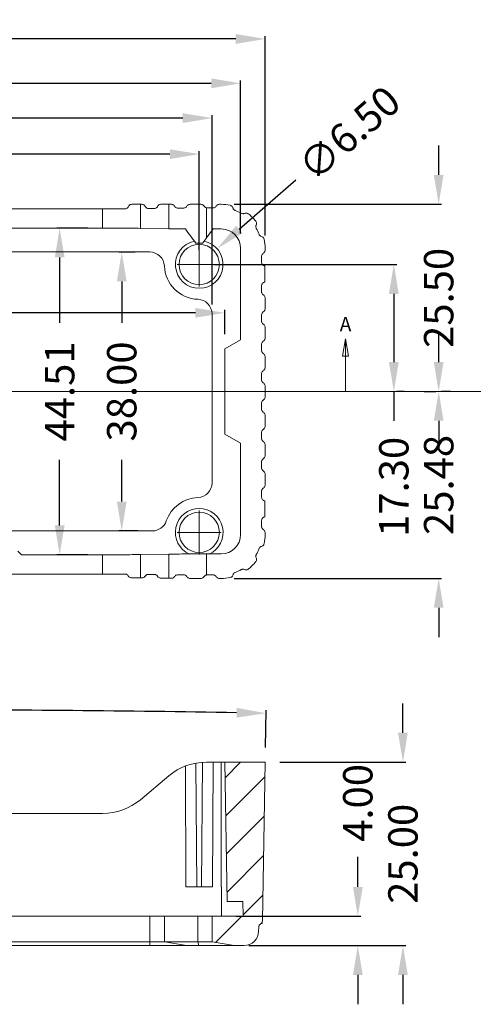
# Model space of a CAD drawing. Units: millimetres. Extents: x 118 to 1229, y 148 to 915.
# Drawn here: x 1031 to 1093, y 646 to 781 of the extents above; entities that cross this region are included whole.
import ezdxf
from ezdxf.enums import TextEntityAlignment as Align

# ---------------------------------------------------------------- set-up
doc = ezdxf.new("R2010")
doc.units = ezdxf.units.MM
doc.header["$LTSCALE"] = 15
doc.linetypes.add('CENTER', pattern=[0.6, 0.375, -0.075, 0.075, -0.075])
doc.layers.get('0').update_dxf_attribs({"lineweight": 0})
doc.layers.get('Defpoints').update_dxf_attribs({"lineweight": 0})
doc.styles.add('TEXTSTYLE_0', font='txt', dxfattribs={"width": 0.8})
doc.dimstyles.get("Standard").update_dxf_attribs({"dimtxt": 3.5, "dimasz": 0.18, "dimexe": 0.18, "dimexo": 0.0625, "dimgap": 0.09, "dimtad": 0, "dimdec": 4, "dimzin": 0, "dimdsep": 46, "dimtxsty": 'Standard', "dimcen": 0.09, "dimadec": 0, "dimazin": 0, "dimtp": 0.01, "dimtm": 0.01, "dimtfac": 0.6, "dimtdec": 4, "dimtofl": 0, "dimtmove": 0, "dimatfit": 0, "dimfxl": 1, "dimtolj": 1, "dimtzin": 0, "dimarcsym": 0})

# ---------------------------------------------------------------- blocks, each defined once
blk = doc.blocks.new('*D92')
at = {"color": 3, "lineweight": -2, "ltscale": 20, "transparency": 16777216}
for p, q in [((950.37, 751.23), (950.37, 778.4)), ((1064.83, 751.23), (1064.83, 778.4))]:
    blk.add_line(p, q, dxfattribs=at)
at = {"color": 4, "lineweight": -2, "ltscale": 20, "transparency": 16777216}
for p, q in [((954.37, 778.01), (996.81, 778.01)), ((1060.83, 778.01), (1018.14, 778.01))]:
    blk.add_line(p, q, dxfattribs=at)
at = {"color": 4, "ltscale": 20, "transparency": 16777216}
for points in [[(954.37, 778.68), (954.37, 777.34), (950.37, 778.01)], [(1060.83, 778.68), (1060.83, 777.34), (1064.83, 778.01)]]:
    blk.add_solid(points, dxfattribs=at)
at = {"layer": 'Defpoints', "color": 0, "ltscale": 20, "transparency": 16777216}
for p in [(1064.83, 778.01), (950.37, 749.23), (1064.83, 749.23)]:
    blk.add_point(p, dxfattribs=at)
at = {"color": 6, "ltscale": 20, "transparency": 16777216, "insert": (1007.47, 778.01), "char_height": 4, "attachment_point": 5}
blk.add_mtext('\\A1;114.46', dxfattribs=at)
blk = doc.blocks.new('*D93')
at = {"color": 3, "lineweight": -2, "ltscale": 20, "transparency": 16777216}
for p, q in [((959.35, 749.28), (959.35, 762.71)), ((1055.85, 749.28), (1055.85, 762.71))]:
    blk.add_line(p, q, dxfattribs=at)
at = {"color": 4, "lineweight": -2, "ltscale": 20, "transparency": 16777216}
for p, q in [((963.35, 762.32), (997.93, 762.32)), ((1051.85, 762.32), (1017.26, 762.32))]:
    blk.add_line(p, q, dxfattribs=at)
at = {"color": 4, "ltscale": 20, "transparency": 16777216}
for points in [[(963.35, 762.98), (963.35, 761.65), (959.35, 762.32)], [(1051.85, 762.98), (1051.85, 761.65), (1055.85, 762.32)]]:
    blk.add_solid(points, dxfattribs=at)
at = {"layer": 'Defpoints', "color": 0, "ltscale": 20, "transparency": 16777216}
for p in [(1055.85, 762.32), (959.35, 747.28), (1055.85, 747.28)]:
    blk.add_point(p, dxfattribs=at)
at = {"color": 6, "ltscale": 20, "transparency": 16777216, "insert": (1007.6, 762.32), "char_height": 4, "attachment_point": 5}
blk.add_mtext('\\A1;96.50', dxfattribs=at)
blk = doc.blocks.new('*D94')
at = {"color": 3, "lineweight": -2, "ltscale": 20, "transparency": 16777216}
for p, q in [((957.6, 742.54), (957.6, 767.62)), ((1057.6, 741.83), (1057.6, 767.62))]:
    blk.add_line(p, q, dxfattribs=at)
at = {"color": 4, "lineweight": -2, "ltscale": 20, "transparency": 16777216}
for p, q in [((961.6, 767.23), (997.52, 767.23)), ((1053.6, 767.23), (1017.52, 767.23))]:
    blk.add_line(p, q, dxfattribs=at)
at = {"color": 4, "ltscale": 20, "transparency": 16777216}
for points in [[(961.6, 767.89), (961.6, 766.56), (957.6, 767.23)], [(1053.6, 767.89), (1053.6, 766.56), (1057.6, 767.23)]]:
    blk.add_solid(points, dxfattribs=at)
at = {"layer": 'Defpoints', "color": 0, "ltscale": 20, "transparency": 16777216}
for p in [(1057.6, 767.23), (957.6, 740.54), (1057.6, 739.83)]:
    blk.add_point(p, dxfattribs=at)
at = {"color": 6, "ltscale": 20, "transparency": 16777216, "insert": (1007.52, 767.23), "char_height": 4, "attachment_point": 5}
blk.add_mtext('\\A1;100.00', dxfattribs=at)
blk = doc.blocks.new('*D95')
at = {"color": 3, "lineweight": -2, "ltscale": 20, "transparency": 16777216}
for p, q in [((953.71, 751.48), (953.71, 772.36)), ((1061.48, 751.48), (1061.48, 772.36))]:
    blk.add_line(p, q, dxfattribs=at)
at = {"color": 4, "lineweight": -2, "ltscale": 20, "transparency": 16777216}
for p, q in [((957.71, 771.96), (996.6, 771.96)), ((1057.48, 771.96), (1018.6, 771.96))]:
    blk.add_line(p, q, dxfattribs=at)
at = {"color": 4, "ltscale": 20, "transparency": 16777216}
for points in [[(957.71, 772.63), (957.71, 771.29), (953.71, 771.96)], [(1057.48, 772.63), (1057.48, 771.29), (1061.48, 771.96)]]:
    blk.add_solid(points, dxfattribs=at)
at = {"layer": 'Defpoints', "color": 0, "ltscale": 20, "transparency": 16777216}
for p in [(1061.48, 771.96), (953.71, 749.48), (1061.48, 749.48)]:
    blk.add_point(p, dxfattribs=at)
at = {"color": 6, "ltscale": 20, "transparency": 16777216, "insert": (1007.6, 771.96), "char_height": 4, "attachment_point": 5}
blk.add_mtext('\\A1;107.77', dxfattribs=at)
blk = doc.blocks.new('*D96')
at = {"color": 3, "lineweight": -2, "ltscale": 20, "transparency": 16777216}
for p, q in [((955.86, 737.79), (955.86, 741.09)), ((1059.33, 737.79), (1059.33, 741.09))]:
    blk.add_line(p, q, dxfattribs=at)
at = {"color": 4, "lineweight": -2, "ltscale": 20, "transparency": 16777216}
for p, q in [((959.86, 740.69), (996.6, 740.69)), ((1055.33, 740.69), (1018.6, 740.69))]:
    blk.add_line(p, q, dxfattribs=at)
at = {"color": 4, "ltscale": 20, "transparency": 16777216}
for points in [[(959.86, 741.36), (959.86, 740.03), (955.86, 740.69)], [(1055.33, 741.36), (1055.33, 740.03), (1059.33, 740.69)]]:
    blk.add_solid(points, dxfattribs=at)
at = {"layer": 'Defpoints', "color": 0, "ltscale": 20, "transparency": 16777216}
for p in [(1059.33, 740.69), (955.86, 735.79), (1059.33, 735.79)]:
    blk.add_point(p, dxfattribs=at)
at = {"color": 6, "ltscale": 20, "transparency": 16777216, "insert": (1007.6, 740.69), "char_height": 4, "attachment_point": 5}
blk.add_mtext('\\A1;103.47', dxfattribs=at)
blk = doc.blocks.new('*D97')
at = {"color": 3, "lineweight": -2, "ltscale": 20, "transparency": 16777216}
for p, q in [((1047.1, 748.98), (1044.9, 748.98)), ((1047.47, 710.98), (1044.9, 710.98))]:
    blk.add_line(p, q, dxfattribs=at)
at = {"color": 4, "lineweight": -2, "ltscale": 20, "transparency": 16777216}
for p, q in [((1045.29, 744.98), (1045.29, 739.31)), ((1045.29, 714.98), (1045.29, 720.65))]:
    blk.add_line(p, q, dxfattribs=at)
at = {"color": 4, "ltscale": 20, "transparency": 16777216}
for points in [[(1044.63, 744.98), (1045.96, 744.98), (1045.29, 748.98)], [(1044.63, 714.98), (1045.96, 714.98), (1045.29, 710.98)]]:
    blk.add_solid(points, dxfattribs=at)
at = {"layer": 'Defpoints', "color": 0, "ltscale": 20, "transparency": 16777216}
for p in [(1049.1, 748.98), (1045.29, 710.98), (1049.47, 710.98)]:
    blk.add_point(p, dxfattribs=at)
at = {"color": 6, "ltscale": 20, "transparency": 16777216, "insert": (1045.29, 729.98), "char_height": 4, "attachment_point": 5, "rotation": 90}
blk.add_mtext('\\A1;38.00', dxfattribs=at)
blk = doc.blocks.new('*D98')
at = {"color": 4, "lineweight": -2, "ltscale": 20, "transparency": 16777216}
for p, q in [((1088.48, 759.48), (1088.48, 763.48)), ((1088.48, 725.98), (1088.48, 721.98))]:
    blk.add_line(p, q, dxfattribs=at)
at = {"color": 3, "lineweight": -2, "ltscale": 20, "transparency": 16777216}
for p, q in [((1060.6, 755.48), (1088.88, 755.48)), ((1086.48, 729.98), (1088.09, 729.98))]:
    blk.add_line(p, q, dxfattribs=at)
at = {"color": 4, "ltscale": 20, "transparency": 16777216}
for points in [[(1087.82, 759.48), (1089.15, 759.48), (1088.48, 755.48)], [(1087.82, 725.98), (1089.15, 725.98), (1088.48, 729.98)]]:
    blk.add_solid(points, dxfattribs=at)
at = {"layer": 'Defpoints', "color": 0, "ltscale": 20, "transparency": 16777216}
for p in [(1058.6, 755.48), (1088.48, 729.98), (1088.48, 729.98)]:
    blk.add_point(p, dxfattribs=at)
at = {"color": 6, "ltscale": 20, "transparency": 16777216, "insert": (1088.48, 742.73), "char_height": 4, "attachment_point": 5, "rotation": 90}
blk.add_mtext('\\A1;25.50', dxfattribs=at)
blk = doc.blocks.new('*D99')
at = {"color": 4, "lineweight": -2, "ltscale": 20, "transparency": 16777216}
for p, q in [((1088.48, 733.98), (1088.48, 737.98)), ((1088.48, 700.5), (1088.48, 696.5))]:
    blk.add_line(p, q, dxfattribs=at)
at = {"color": 3, "lineweight": -2, "ltscale": 20, "transparency": 16777216}
for p, q in [((1090.09, 729.98), (1088.88, 729.98)), ((1060.6, 704.5), (1088.88, 704.5))]:
    blk.add_line(p, q, dxfattribs=at)
at = {"color": 4, "ltscale": 20, "transparency": 16777216}
for points in [[(1087.82, 733.98), (1089.15, 733.98), (1088.48, 729.98)], [(1087.82, 700.5), (1089.15, 700.5), (1088.48, 704.5)]]:
    blk.add_solid(points, dxfattribs=at)
at = {"layer": 'Defpoints', "color": 0, "ltscale": 20, "transparency": 16777216}
for p in [(1088.09, 729.98), (1058.6, 704.5), (1088.48, 704.5)]:
    blk.add_point(p, dxfattribs=at)
at = {"color": 6, "ltscale": 20, "transparency": 16777216, "insert": (1088.48, 717.24), "char_height": 4, "attachment_point": 5, "rotation": 90}
blk.add_mtext('\\A1;25.48', dxfattribs=at)
blk = doc.blocks.new('*D100')
at = {"color": 3, "lineweight": -2, "ltscale": 20, "transparency": 16777216}
for p, q in [((1057.85, 747.28), (1082.77, 747.28)), ((1083.77, 729.98), (1082.77, 729.98))]:
    blk.add_line(p, q, dxfattribs=at)
at = {"color": 4, "lineweight": -2, "ltscale": 20, "transparency": 16777216}
for p, q in [((1082.37, 743.28), (1082.37, 733.98)), ((1082.37, 729.98), (1082.37, 725.98))]:
    blk.add_line(p, q, dxfattribs=at)
at = {"color": 4, "ltscale": 20, "transparency": 16777216}
for points in [[(1081.7, 743.28), (1083.04, 743.28), (1082.37, 747.28)], [(1081.7, 733.98), (1083.04, 733.98), (1082.37, 729.98)]]:
    blk.add_solid(points, dxfattribs=at)
at = {"layer": 'Defpoints', "color": 0, "ltscale": 20, "transparency": 16777216}
for p in [(1055.85, 747.28), (1081.77, 729.98), (1082.37, 729.98)]:
    blk.add_point(p, dxfattribs=at)
at = {"color": 6, "ltscale": 20, "transparency": 16777216, "insert": (1082.37, 716.98), "char_height": 4, "attachment_point": 5, "rotation": 90}
blk.add_mtext('\\A1;17.30', dxfattribs=at)
blk = doc.blocks.new('*D103')
at = {"color": 4, "lineweight": -2, "ltscale": 20, "transparency": 16777216}
blk.add_line((1069.02, 758.79), (1061.31, 752.05), dxfattribs=at)
at = {"color": 4, "ltscale": 20, "transparency": 16777216}
blk.add_solid([(1060.87, 752.55), (1061.74, 751.55), (1058.29, 749.42)], dxfattribs=at)
at = {"layer": 'Defpoints', "color": 0, "ltscale": 20, "transparency": 16777216}
for p in [(1058.29, 749.42), (1053.4, 745.14)]:
    blk.add_point(p, dxfattribs=at)
at = {"color": 6, "ltscale": 20, "transparency": 16777216, "insert": (1076.29, 765.15), "char_height": 4, "attachment_point": 5, "rotation": 41.1531}
blk.add_mtext('\\A1;∅6.50', dxfattribs=at)
blk = doc.blocks.new('*D104')
at = {"color": 3, "lineweight": -2, "ltscale": 20, "transparency": 16777216}
for p, q in [((1040.69, 752.24), (1036.44, 752.24)), ((1040.69, 707.73), (1036.44, 707.73))]:
    blk.add_line(p, q, dxfattribs=at)
at = {"color": 4, "lineweight": -2, "ltscale": 20, "transparency": 16777216}
for p, q in [((1036.83, 748.24), (1036.83, 739.31)), ((1036.83, 711.73), (1036.83, 720.65))]:
    blk.add_line(p, q, dxfattribs=at)
at = {"color": 4, "ltscale": 20, "transparency": 16777216}
for points in [[(1036.17, 748.24), (1037.5, 748.24), (1036.83, 752.24)], [(1036.17, 711.73), (1037.5, 711.73), (1036.83, 707.73)]]:
    blk.add_solid(points, dxfattribs=at)
at = {"layer": 'Defpoints', "color": 0, "ltscale": 20, "transparency": 16777216}
for p in [(1042.69, 752.24), (1036.83, 707.73), (1042.69, 707.73)]:
    blk.add_point(p, dxfattribs=at)
at = {"color": 6, "ltscale": 20, "transparency": 16777216, "insert": (1036.83, 729.98), "char_height": 4, "attachment_point": 5, "rotation": 90}
blk.add_mtext('\\A1;44.51', dxfattribs=at)
blk = doc.blocks.new('*D107')
at = {"color": 3, "lineweight": -2, "ltscale": 20, "transparency": 16777216}
for p, q in [((950.33, 681.48), (950.24, 686.54)), ((1064.86, 681.48), (1064.95, 686.54))]:
    blk.add_line(p, q, dxfattribs=at)
at = {"color": 4, "lineweight": -2, "ltscale": 20, "transparency": 16777216}
for start, end in [(90.15112, 90.93025), (89.06975, 89.84888)]:
    blk.add_arc((1007.6, -2599.34), 3285.98, start, end, dxfattribs=at)
at = {"color": 4, "ltscale": 20, "transparency": 16777216}
for points in [[(954.26, 685.54), (954.24, 686.87), (950.25, 686.14)], [(1060.96, 686.87), (1060.93, 685.54), (1064.95, 686.14)]]:
    blk.add_solid(points, dxfattribs=at)
at = {"layer": 'Defpoints', "color": 0, "ltscale": 20, "transparency": 16777216}
for p in [(988.48, 686.58), (950.37, 679.48), (1064.83, 679.48), (950.74, 657.84), (1064.45, 657.84)]:
    blk.add_point(p, dxfattribs=at)
at = {"color": 6, "ltscale": 20, "transparency": 16777216, "insert": (1007.6, 686.64), "char_height": 4, "attachment_point": 5}
blk.add_mtext('\\A1;2.00°', dxfattribs=at)
blk = doc.blocks.new('*D108')
at = {"color": 4, "lineweight": -2, "ltscale": 20, "transparency": 16777216}
for p, q in [((1083.61, 683.48), (1083.61, 687.48)), ((1083.61, 650.48), (1083.61, 646.48))]:
    blk.add_line(p, q, dxfattribs=at)
at = {"color": 3, "lineweight": -2, "ltscale": 20, "transparency": 16777216}
for p, q in [((1066.83, 679.48), (1084, 679.48)), ((1062.6, 654.48), (1084, 654.48))]:
    blk.add_line(p, q, dxfattribs=at)
at = {"color": 4, "ltscale": 20, "transparency": 16777216}
for points in [[(1082.94, 683.48), (1084.27, 683.48), (1083.61, 679.48)], [(1082.94, 650.48), (1084.27, 650.48), (1083.61, 654.48)]]:
    blk.add_solid(points, dxfattribs=at)
at = {"layer": 'Defpoints', "color": 0, "ltscale": 20, "transparency": 16777216}
for p in [(1064.83, 679.48), (1060.6, 654.48), (1083.61, 654.48)]:
    blk.add_point(p, dxfattribs=at)
at = {"color": 6, "ltscale": 20, "transparency": 16777216, "insert": (1083.61, 666.98), "char_height": 4, "attachment_point": 5, "rotation": 90}
blk.add_mtext('\\A1;25.00', dxfattribs=at)
blk = doc.blocks.new('*D109')
at = {"color": 4, "lineweight": -2, "ltscale": 20, "transparency": 16777216}
for p, q in [((1077.46, 662.48), (1077.46, 666.59)), ((1077.46, 650.48), (1077.46, 646.48))]:
    blk.add_line(p, q, dxfattribs=at)
at = {"color": 3, "lineweight": -2, "ltscale": 20, "transparency": 16777216}
for p, q in [((1060.9, 658.48), (1077.86, 658.48)), ((1075.58, 654.48), (1077.07, 654.48))]:
    blk.add_line(p, q, dxfattribs=at)
at = {"color": 4, "ltscale": 20, "transparency": 16777216}
for points in [[(1076.8, 662.48), (1078.13, 662.48), (1077.46, 658.48)], [(1076.8, 650.48), (1078.13, 650.48), (1077.46, 654.48)]]:
    blk.add_solid(points, dxfattribs=at)
at = {"layer": 'Defpoints', "color": 0, "ltscale": 20, "transparency": 16777216}
for p in [(1058.9, 658.48), (1077.46, 654.48), (1077.58, 654.48)]:
    blk.add_point(p, dxfattribs=at)
at = {"color": 6, "ltscale": 20, "transparency": 16777216, "insert": (1077.46, 673.92), "char_height": 4, "attachment_point": 5, "rotation": 90}
blk.add_mtext('\\A1;4.00', dxfattribs=at)

msp = doc.modelspace()

# ---------------------------------------------------------------- linework, layer by layer
at = {"color": 7, "linetype": 'Continuous'}
for p, q in [((1046.652, 755.48), (1048.026, 755.48)), ((1047.828, 752.205), (1047.828, 755.48)), ((1050.626, 755.48), (1052.055, 755.48)), ((1051.709, 752.148), (1051.709, 755.48)), ((1054.603, 755.48), (1056.07, 755.48)), ((1058.6, 755.48), (1058.847, 755.48)), ((972.509, 754.859), (1042.686, 754.859)), ((1042.686, 752.237), (1042.686, 754.859)), ((1048.935, 754.908), (1049.735, 754.92)), ((1056.851, 750.932), (1056.851, 754.989)), ((1056.935, 754.982), (1057.735, 754.982)), ((972.509, 752.237), (1042.686, 752.237)), ((1047.828, 752.205), (1051.709, 752.148)), ((1057.739, 752.115), (1056.851, 750.932)), ((1058.847, 752.115), (1057.739, 752.115)), ((1049.104, 748.982), (966.091, 748.982)), ((1061.481, 737.027), (1061.481, 749.482)), ((1064.829, 749.233), (1064.829, 749.482)), ((1064.347, 747.561), (1064.347, 748.389)), ((1064.808, 744.882), (1064.808, 747.082)), ((1064.347, 743.562), (1064.347, 744.402)), ((1064.829, 741.246), (1064.829, 742.718)), ((1057.597, 717.527), (1057.597, 740.536)), ((1064.347, 739.562), (1064.347, 740.402)), ((1064.829, 737.246), (1064.829, 738.718)), ((1059.332, 735.786), (1061.481, 737.027)), ((1059.332, 724.177), (1059.332, 735.786)), ((1064.347, 735.562), (1064.347, 736.402)), ((1064.829, 733.246), (1064.829, 734.718)), ((1064.347, 731.562), (1064.347, 732.402)), ((1064.829, 729.246), (1064.829, 730.718)), ((1064.347, 727.562), (1064.347, 728.402)), ((1064.829, 726.718), (1064.829, 725.246)), ((1061.481, 722.937), (1059.332, 724.177)), ((1064.347, 723.562), (1064.347, 724.402)), ((1061.481, 710.482), (1061.481, 722.937)), ((1064.829, 722.718), (1064.829, 721.246)), ((1064.347, 719.562), (1064.347, 720.402)), ((1064.829, 718.718), (1064.829, 717.246)), ((1064.347, 715.561), (1064.347, 716.402)), ((1064.808, 715.082), (1064.808, 712.882)), ((1064.347, 711.574), (1064.347, 712.402)), ((965.729, 710.982), (1049.466, 710.982)), ((1064.829, 710.73), (1064.829, 710.482)), ((1031.133, 708.226), (1031.633, 707.726)), ((1042.686, 707.726), (1031.633, 707.726)), ((1042.686, 705.104), (1042.686, 707.726)), ((1047.828, 707.759), (1051.709, 707.815)), ((1047.828, 704.589), (1047.828, 707.759)), ((1051.709, 704.532), (1051.709, 707.815)), ((1056.851, 707.848), (1058.847, 707.848)), ((1056.851, 704.977), (1056.851, 707.848)), ((972.509, 705.104), (1042.686, 705.104)), ((1048.071, 704.586), (1047.828, 704.589)), ((1048.915, 705.055), (1049.755, 705.043)), ((1050.599, 704.549), (1051.709, 704.532)), ((1056.915, 704.982), (1057.755, 704.982)), ((1058.847, 704.5), (1058.599, 704.5)), ((1053.958, 678.936), (1054.03, 662.477)), ((1055.402, 679.345), (1055.519, 662.477)), ((1056.294, 679.458), (1056.175, 662.477)), ((1056.851, 679.477), (1064.829, 679.477)), ((1057.739, 679.477), (1057.665, 662.477)), ((1058.847, 679.477), (1058.847, 662.477)), ((1059.664, 660.477), (1059.332, 679.477)), ((1064.829, 679.477), (1064.452, 657.841)), ((1047.828, 674.349), (1051.709, 677.606)), ((972.509, 672.477), (1042.686, 672.477)), ((1057.665, 662.477), (1054.03, 662.477)), ((1058.897, 662.477), (1058.897, 658.477)), ((1059.664, 660.477), (1061.812, 660.477)), ((1061.847, 658.477), (1061.812, 660.477)), ((953.347, 658.477), (1061.847, 658.477)), ((1049.104, 658.477), (1049.104, 654.477)), ((1051.102, 658.477), (1051.102, 654.977)), ((1055.671, 658.477), (1055.671, 654.977)), ((1057.597, 654.977), (1057.597, 658.477)), ((1064.424, 657.478), (1064.428, 657.702)), ((1063.945, 656.442), (1063.955, 657.006)), ((957.597, 654.977), (1057.597, 654.977)), ((1051.102, 654.977), (1054.099, 654.477)), ((1055.783, 654.477), (1055.671, 654.977)), ((1060.597, 654.477), (1057.597, 654.977)), ((953.249, 654.477), (1061.946, 654.477))]:
    msp.add_line(p, q, dxfattribs=at)
at = {"color": 3, "linetype": 'CENTER', "ltscale": 3}
for p, q in [((1055.847, 744.282), (1055.847, 750.282)), ((1052.847, 747.282), (1058.847, 747.282)), ((1055.847, 707.782), (1055.847, 713.782)), ((1052.847, 710.782), (1058.847, 710.782))]:
    msp.add_line(p, q, dxfattribs=at)
at = {"color": 1, "linetype": 'CENTER', "ltscale": 20}
for p, q in [((1075.79, 737.159), (1075.79, 729.982)), ((1101.674, 729.982), (939.597, 729.982)), ((1089.274, 729.982), (1140.943, 729.982))]:
    msp.add_line(p, q, dxfattribs=at)
at = {"color": 1, "linetype": 'Continuous'}
for p, q in [((1061.493, 679.477), (1059.369, 677.353)), ((1064.795, 677.493), (1059.46, 672.158)), ((1064.701, 672.114), (1059.55, 666.964)), ((1064.607, 666.735), (1059.641, 661.769)), ((1064.513, 661.356), (1061.844, 658.686)), ((1061.634, 658.477), (1058.058, 654.9))]:
    msp.add_line(p, q, dxfattribs=at)
at = {"color": 1, "linetype": 'CENTER', "ltscale": 20}
msp.add_lwpolyline([(1076.187, 734.778), (1075.79, 737.159), (1075.393, 734.778), (1076.187, 734.778)], dxfattribs=at)
at = {"color": 7, "linetype": 'Continuous'}
for centre in [(1055.847, 747.282), (1055.847, 710.782)]:
    msp.add_circle(centre, 2.75, dxfattribs=at)
for centre, radius, start, end in [((1058.847, 749.482), 5.998, 78.41089, 90), ((1058.847, 749.482), 5.5, 60.32045, 69.77527), ((1058.847, 749.482), 5.982, 38.13301, 51.86699), ((1058.847, 749.482), 2.633, 0, 90), ((1058.847, 749.482), 5.5, 20.32045, 29.67955), ((1055.847, 747.282), 3.25, 101.39262, 78.55971), ((1058.847, 749.482), 5.982, 0, 11.867), ((1049.104, 746.982), 2, 2.54732, 90), ((1055.847, 747.282), 4.75, 182.54732, 267.87745), ((1055.597, 740.536), 2, 0, 87.87745), ((1055.597, 717.527), 2, 272.12255, 0), ((1055.847, 710.782), 4.75, 92.12255, 160.97832), ((1055.847, 710.782), 3.25, 294.51935, 245.78257), ((1049.466, 712.982), 2, 270, 340.97832), ((1058.847, 710.482), 2.633, 270, 0), ((1058.847, 710.482), 5.982, 348.133, 0), ((1058.847, 710.482), 5.5, 330.32045, 339.67955), ((1058.847, 710.482), 5.5, 290.32045, 299.67955), ((1058.847, 710.482), 5.982, 308.13301, 321.86699), ((1058.847, 710.482), 5.982, 270, 281.86699), ((1056.851, 671.477), 8, 90, 130), ((1042.686, 680.477), 8, 270, 310), ((1064.435, 656.997), 0.48, 119.55082, 179.00012), ((1063.952, 657.85), 0.5, 299.55128, 359), ((1064.435, 656.997), 0.48, 91.32067, 106.9175), ((1061.946, 656.477), 2, 270, 359)]:
    msp.add_arc(centre, radius, start, end, dxfattribs=at)
for points in [[(1046.653, 755.48), (1046.459, 755.44), (1046.298, 755.331), (1046.195, 755.177)], [(1048.482, 755.191), (1048.377, 755.338), (1048.219, 755.441), (1048.026, 755.48)], [(1050.626, 755.48), (1050.44, 755.443), (1050.287, 755.344), (1050.182, 755.203)], [(1052.497, 755.219), (1052.391, 755.352), (1052.237, 755.445), (1052.055, 755.48)], [(1054.603, 755.48), (1054.431, 755.449), (1054.279, 755.36), (1054.17, 755.227)], [(1056.503, 755.23), (1056.391, 755.363), (1056.239, 755.45), (1056.07, 755.48)], [(1058.6, 755.48), (1058.432, 755.45), (1058.279, 755.363), (1058.168, 755.231)], [(1060.437, 754.99), (1060.358, 755.158), (1060.223, 755.287), (1060.052, 755.357)], [(1042.686, 754.859), (1043.725, 754.861), (1044.748, 754.864), (1045.735, 754.87)], [(1046.195, 755.177), (1046.088, 755.018), (1045.927, 754.91), (1045.735, 754.87)], [(1048.935, 754.908), (1048.79, 754.928), (1048.66, 754.987), (1048.556, 755.076), (1048.482, 755.191)], [(1050.182, 755.203), (1050.108, 755.092), (1050.005, 755.003), (1049.878, 754.943), (1049.735, 754.92)], [(1052.935, 754.964), (1052.756, 754.995), (1052.604, 755.085), (1052.497, 755.219)], [(1052.935, 754.964), (1053.33, 754.967), (1053.735, 754.971)], [(1054.17, 755.227), (1054.059, 755.092), (1053.908, 755.003), (1053.735, 754.971)], [(1056.851, 754.989), (1056.714, 755.033), (1056.594, 755.116), (1056.503, 755.23)], [(1056.935, 754.982), (1056.893, 754.983), (1056.851, 754.989)], [(1058.168, 755.231), (1058.055, 755.098), (1057.905, 755.011), (1057.735, 754.982)], [(1060.749, 754.642), (1060.641, 754.698), (1060.55, 754.777), (1060.48, 754.876), (1060.437, 754.99)], [(1061.571, 754.26), (1061.715, 754.206), (1061.869, 754.201), (1062.016, 754.244)], [(1062.016, 754.244), (1062.195, 754.292), (1062.379, 754.272), (1062.541, 754.187)], [(1063.553, 753.175), (1063.637, 753.013), (1063.658, 752.83), (1063.61, 752.65)], [(1063.61, 752.65), (1063.567, 752.503), (1063.572, 752.349), (1063.626, 752.205)], [(1047.828, 752.205), (1046.688, 752.219), (1045.422, 752.229), (1044.073, 752.235), (1042.686, 752.237)], [(1051.709, 752.148), (1052.779, 752.134), (1053.958, 752.125)], [(1053.958, 752.125), (1054.664, 751.178), (1055.402, 750.19)], [(1064.005, 751.392), (1064.08, 751.259), (1064.195, 751.155), (1064.336, 751.093)], [(1055.402, 750.19), (1055.846, 750.189), (1056.294, 750.189)], [(1056.294, 750.189), (1056.572, 750.559), (1056.851, 750.932)], [(1064.336, 751.093), (1064.503, 751.016), (1064.631, 750.882), (1064.701, 750.712)], [(1064.583, 748.803), (1064.457, 748.695), (1064.376, 748.552), (1064.347, 748.389)], [(1064.829, 749.233), (1064.8, 749.064), (1064.715, 748.915), (1064.583, 748.803)], [(1064.347, 747.561), (1064.382, 747.383), (1064.481, 747.229), (1064.63, 747.124), (1064.808, 747.082)], [(1064.808, 744.882), (1064.63, 744.84), (1064.481, 744.734), (1064.382, 744.58), (1064.347, 744.402)], [(1064.347, 743.562), (1064.376, 743.399), (1064.457, 743.256), (1064.583, 743.148)], [(1064.583, 743.148), (1064.715, 743.036), (1064.8, 742.887), (1064.829, 742.718)], [(1064.583, 740.815), (1064.457, 740.707), (1064.376, 740.564), (1064.347, 740.402)], [(1064.829, 741.246), (1064.8, 741.076), (1064.715, 740.927), (1064.583, 740.815)], [(1064.347, 739.562), (1064.376, 739.399), (1064.457, 739.256), (1064.583, 739.148)], [(1064.583, 739.148), (1064.715, 739.036), (1064.8, 738.887), (1064.829, 738.718)], [(1064.583, 736.815), (1064.457, 736.707), (1064.376, 736.564), (1064.347, 736.402)], [(1064.829, 737.246), (1064.8, 737.076), (1064.715, 736.927), (1064.583, 736.815)], [(1064.347, 735.562), (1064.376, 735.399), (1064.457, 735.256), (1064.583, 735.148)], [(1064.583, 735.148), (1064.715, 735.036), (1064.8, 734.887), (1064.829, 734.718)], [(1064.583, 732.815), (1064.457, 732.707), (1064.376, 732.564), (1064.347, 732.402)], [(1064.829, 733.246), (1064.8, 733.076), (1064.715, 732.927), (1064.583, 732.815)], [(1064.347, 731.562), (1064.376, 731.399), (1064.457, 731.256), (1064.583, 731.148)], [(1064.583, 731.148), (1064.715, 731.036), (1064.8, 730.887), (1064.829, 730.718)], [(1064.347, 728.402), (1064.376, 728.564), (1064.457, 728.707), (1064.583, 728.815)], [(1064.583, 728.815), (1064.715, 728.927), (1064.8, 729.076), (1064.829, 729.246)], [(1064.583, 727.148), (1064.457, 727.256), (1064.376, 727.399), (1064.347, 727.562)], [(1064.829, 726.718), (1064.8, 726.887), (1064.715, 727.036), (1064.583, 727.148)], [(1064.347, 724.402), (1064.376, 724.564), (1064.457, 724.707), (1064.583, 724.815)], [(1064.583, 724.815), (1064.715, 724.927), (1064.8, 725.076), (1064.829, 725.246)], [(1064.583, 723.148), (1064.457, 723.256), (1064.376, 723.399), (1064.347, 723.562)], [(1064.829, 722.718), (1064.8, 722.887), (1064.715, 723.036), (1064.583, 723.148)], [(1064.347, 720.402), (1064.376, 720.564), (1064.457, 720.707), (1064.583, 720.815)], [(1064.583, 720.815), (1064.715, 720.927), (1064.8, 721.076), (1064.829, 721.246)], [(1064.583, 719.148), (1064.457, 719.256), (1064.376, 719.399), (1064.347, 719.562)], [(1064.829, 718.718), (1064.8, 718.887), (1064.715, 719.036), (1064.583, 719.148)], [(1064.347, 716.402), (1064.376, 716.564), (1064.457, 716.707), (1064.583, 716.815)], [(1064.583, 716.815), (1064.715, 716.927), (1064.8, 717.076), (1064.829, 717.246)], [(1064.808, 715.082), (1064.63, 715.124), (1064.481, 715.229), (1064.382, 715.383), (1064.347, 715.561)], [(1064.347, 712.402), (1064.382, 712.58), (1064.481, 712.734), (1064.63, 712.84), (1064.808, 712.882)], [(1064.583, 711.16), (1064.457, 711.268), (1064.376, 711.411), (1064.347, 711.574)], [(1064.829, 710.73), (1064.8, 710.899), (1064.715, 711.048), (1064.583, 711.16)], [(1064.005, 708.572), (1064.08, 708.705), (1064.195, 708.808), (1064.336, 708.87)], [(1064.336, 708.87), (1064.503, 708.948), (1064.631, 709.081), (1064.701, 709.251)], [(1042.686, 707.726), (1044.073, 707.728), (1045.422, 707.734), (1046.688, 707.745), (1047.828, 707.759)], [(1051.709, 707.815), (1052.851, 707.829), (1054.115, 707.84), (1055.462, 707.846), (1056.851, 707.848)], [(1063.553, 706.788), (1063.637, 706.95), (1063.658, 707.134), (1063.61, 707.313)], [(1063.61, 707.313), (1063.567, 707.46), (1063.572, 707.614), (1063.626, 707.758)], [(1061.571, 705.703), (1061.715, 705.757), (1061.869, 705.762), (1062.016, 705.719)], [(1062.016, 705.719), (1062.195, 705.671), (1062.379, 705.692), (1062.541, 705.776)], [(1045.755, 705.093), (1044.76, 705.099), (1043.732, 705.103), (1042.686, 705.104)], [(1045.755, 705.093), (1045.92, 705.063), (1046.063, 704.979), (1046.169, 704.854)], [(1046.169, 704.854), (1046.276, 704.726), (1046.424, 704.637), (1046.599, 704.604)], [(1046.599, 704.604), (1047.025, 704.6), (1047.435, 704.595), (1047.828, 704.589)], [(1048.071, 704.586), (1048.248, 704.615), (1048.395, 704.7), (1048.502, 704.825)], [(1048.502, 704.825), (1048.575, 704.919), (1048.671, 704.992), (1048.787, 705.04), (1048.915, 705.055)], [(1049.755, 705.043), (1049.884, 705.023), (1049.999, 704.973), (1050.096, 704.896), (1050.169, 704.801)], [(1050.169, 704.801), (1050.275, 704.673), (1050.422, 704.584), (1050.599, 704.549)], [(1052.071, 704.527), (1051.888, 704.53), (1051.709, 704.532)], [(1052.071, 704.527), (1052.248, 704.557), (1052.396, 704.643), (1052.502, 704.768)], [(1052.502, 704.768), (1052.606, 704.89), (1052.748, 704.971), (1052.915, 705)], [(1052.915, 705), (1053.329, 704.996), (1053.755, 704.992)], [(1053.755, 704.992), (1053.919, 704.962), (1054.062, 704.879), (1054.169, 704.754)], [(1054.169, 704.754), (1054.279, 704.623), (1054.428, 704.536), (1054.599, 704.505)], [(1056.071, 704.5), (1055.575, 704.501), (1055.085, 704.503), (1054.599, 704.505)], [(1056.071, 704.5), (1056.241, 704.53), (1056.39, 704.615), (1056.502, 704.746)], [(1056.502, 704.746), (1056.594, 704.858), (1056.714, 704.937), (1056.851, 704.977)], [(1056.915, 704.982), (1056.894, 704.981), (1056.873, 704.98), (1056.851, 704.977)], [(1057.755, 704.982), (1057.918, 704.953), (1058.061, 704.872), (1058.169, 704.746)], [(1058.169, 704.746), (1058.281, 704.614), (1058.43, 704.529), (1058.599, 704.5)], [(1060.077, 704.628), (1060.248, 704.698), (1060.381, 704.825), (1060.459, 704.993)], [(1060.459, 704.993), (1060.521, 705.134), (1060.624, 705.249), (1060.757, 705.324)], [(1058.897, 662.477), (1058.872, 662.477), (1058.847, 662.477)]]:
    msp.add_spline(points, degree=3, dxfattribs=at)

# ---------------------------------------------------------------- texts
at = {"color": 1, "linetype": 'CENTER', "ltscale": 20, "style": 'TEXTSTYLE_0', "width": 1.2}
msp.add_text('A', height=1.984, dxfattribs=at).set_placement((1074.996, 738.152), (1076.584, 738.152), align=Align.FIT)

# ---------------------------------------------------------------- dimensions: what is measured, and where the dimension line sits
at = {"ltscale": 20}
for base, p1, p2, picture, middle in [((1064.829, 778.009), (950.365, 749.233), (1064.829, 749.233), '*D92', (1007.473, 778.009)), ((1057.597, 767.227), (957.597, 740.536), (1057.597, 739.831), '*D94', (1007.521, 767.227))]:
    dim = msp.add_linear_dim(base=base, p1=p1, p2=p2, dimstyle='Standard', override={"dimtxt": 4, "dimasz": 4, "dimexe": 0.396, "dimexo": 2, "dimgap": 2, "dimtih": 0, "dimtoh": 0, "dimdec": 2, "dimcen": 0, "dimclrd": 4, "dimclre": 3, "dimclrt": 6, "dimadec": 2, "dimtp": 0, "dimtm": 0, "dimtdec": 2, "dimatfit": 3}, dxfattribs=at)
    dim.commit()
    dim.dimension.update_dxf_attribs({"geometry": picture, "text_midpoint": middle, "dimtype": 160})
for base, p1, p2, picture, middle in [((1061.481, 771.96), (953.714, 749.482), (1061.481, 749.482), '*D95', (1007.597, 771.96)), ((1055.847, 762.318), (959.347, 747.282), (1055.847, 747.282), '*D93', (1007.597, 762.318)), ((1059.332, 740.693), (955.863, 735.786), (1059.332, 735.786), '*D96', (1007.597, 740.693))]:
    dim = msp.add_linear_dim(base=base, p1=p1, p2=p2, dimstyle='Standard', override={"dimtxt": 4, "dimasz": 4, "dimexe": 0.396, "dimexo": 2, "dimgap": 2, "dimtih": 0, "dimtoh": 0, "dimdec": 2, "dimcen": 0, "dimclrd": 4, "dimclre": 3, "dimclrt": 6, "dimadec": 2, "dimtp": 0, "dimtm": 0, "dimtdec": 2, "dimatfit": 3}, dxfattribs=at)
    dim.commit()
    dim.dimension.update_dxf_attribs({"geometry": picture, "text_midpoint": middle})
dim = msp.add_diameter_dim_2p(p1=(1053.4, 745.143), p2=(1058.294, 749.42), dimstyle='Standard', override={"dimtxt": 4, "dimasz": 4, "dimexe": 0.396, "dimexo": 2, "dimgap": 2, "dimtih": 0, "dimtoh": 0, "dimdec": 2, "dimcen": 0, "dimclrd": 4, "dimclre": 3, "dimclrt": 6, "dimadec": 2, "dimtp": 0, "dimtm": 0, "dimtdec": 2, "dimatfit": 3}, dxfattribs=at)
dim.commit()
dim.dimension.update_dxf_attribs({"geometry": '*D103', "text_midpoint": (1076.294, 765.151), "dimtype": 163})
for base, p1, p2, picture, middle in [((1088.485, 729.982), (1058.6, 755.48), (1088.485, 729.982), '*D98', (1088.485, 742.731)), ((1036.832, 707.726), (1042.686, 752.237), (1042.686, 707.726), '*D104', (1036.832, 729.982)), ((1082.371, 729.982), (1055.847, 747.282), (1081.772, 729.982), '*D100', (1082.371, 716.982)), ((1088.485, 704.5), (1088.089, 729.982), (1058.599, 704.5), '*D99', (1088.485, 717.241))]:
    dim = msp.add_linear_dim(base=base, p1=p1, p2=p2, angle=90, dimstyle='Standard', override={"dimtxt": 4, "dimasz": 4, "dimexe": 0.396, "dimexo": 2, "dimgap": 2, "dimtih": 0, "dimtoh": 0, "dimdec": 2, "dimcen": 0, "dimclrd": 4, "dimclre": 3, "dimclrt": 6, "dimadec": 2, "dimtp": 0, "dimtm": 0, "dimtdec": 2, "dimatfit": 3}, dxfattribs=at)
    dim.commit()
    dim.dimension.update_dxf_attribs({"geometry": picture, "text_midpoint": middle})
for base, p1, p2, picture, middle in [((1045.292, 710.982), (1049.104, 748.982), (1049.466, 710.982), '*D97', (1045.292, 729.982)), ((1083.606, 654.477), (1064.829, 679.477), (1060.597, 654.477), '*D108', (1083.606, 666.977)), ((1077.465, 654.477), (1058.897, 658.477), (1077.576, 654.477), '*D109', (1077.465, 673.922))]:
    dim = msp.add_linear_dim(base=base, p1=p1, p2=p2, angle=90, dimstyle='Standard', override={"dimtxt": 4, "dimasz": 4, "dimexe": 0.396, "dimexo": 2, "dimgap": 2, "dimtih": 0, "dimtoh": 0, "dimdec": 2, "dimcen": 0, "dimclrd": 4, "dimclre": 3, "dimclrt": 6, "dimadec": 2, "dimtp": 0, "dimtm": 0, "dimtdec": 2, "dimatfit": 3}, dxfattribs=at)
    dim.commit()
    dim.dimension.update_dxf_attribs({"geometry": picture, "text_midpoint": middle, "dimtype": 160})
dim = msp.add_angular_dim_2l(base=(988.48, 686.584), line1=((1064.829, 679.477), (1064.452, 657.841)), line2=((950.365, 679.477), (950.743, 657.841)), dimstyle='Standard', override={"dimtxt": 4, "dimasz": 4, "dimexe": 0.396, "dimexo": 2, "dimgap": 2, "dimtih": 0, "dimtoh": 0, "dimdec": 2, "dimcen": 0, "dimclrd": 4, "dimclre": 3, "dimclrt": 6, "dimadec": 2, "dimtp": 0, "dimtm": 0, "dimtdec": 2, "dimatfit": 3}, dxfattribs=at)
dim.commit()
dim.dimension.update_dxf_attribs({"geometry": '*D107', "text_midpoint": (1007.597, 686.64), "dimtype": 162})

doc.saveas('drawing.dxf')
